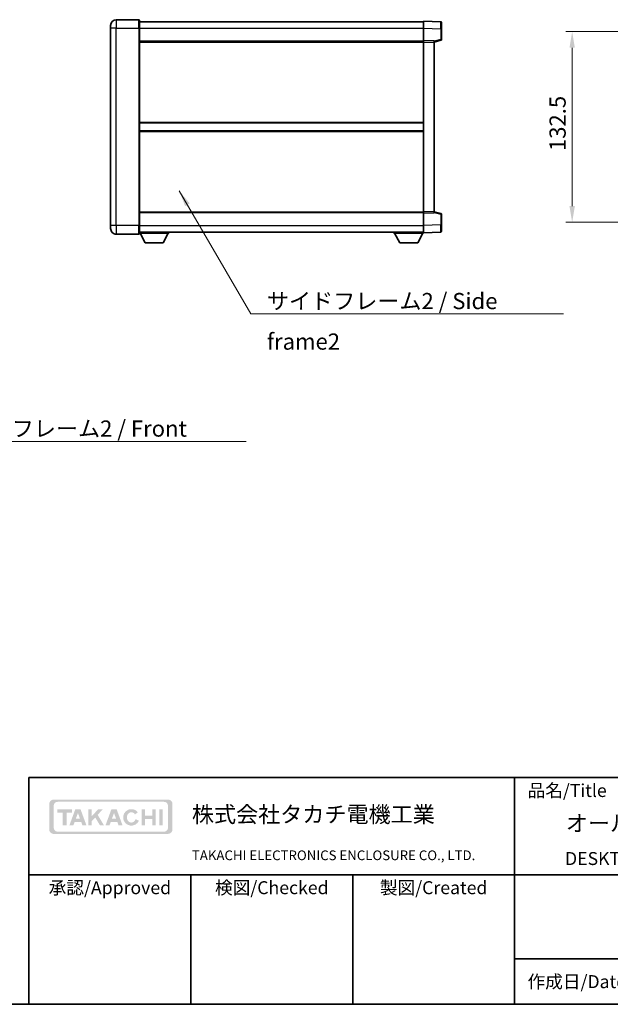
# Model space of a CAD drawing. Units: millimetres. Extents: x 0 to 10236, y 0 to 1264.
# Drawn here: x 2122 to 2532, y 0 to 684 of the extents above; entities that cross this region are included whole.
import ezdxf
from ezdxf.enums import TextEntityAlignment as Align

# ---------------------------------------------------------------- set-up
doc = ezdxf.new("R2010")
doc.units = ezdxf.units.MM
doc.header["$LTSCALE"] = 3
doc.linetypes.add('CHAIN', pattern=[0.35429999999999995, 0.2362, -0.0295, 0.0591, -0.0295])
doc.layers.get('Defpoints').update_dxf_attribs({"lineweight": 25})
for name, color, linetype, lineweight in [('Border (ISO)', 7, 'Continuous', 35), ('Dimension (ISO)', 7, 'Continuous', 18), ('Hatch (ISO)', 1, 'Continuous', 18), ('Symbol (ISO)', 7, 'Continuous', 18), ('Title (ISO)', 7, 'Continuous', 35), ('Visible (ISO)', 7, 'Continuous', 35), ('Visible Narrow (ISO)', 7, 'Continuous', 25)]:
    doc.layers.add(name, color=color, linetype=linetype, lineweight=lineweight)
doc.styles.add('Note Text (TK)', font='txt')
doc.styles.add('文字スタイル67', font='arial.ttf')
doc.dimstyles.new('Default - Method 1b (TK)', dxfattribs={"dimscale": 3, "dimtxt": 2.5, "dimasz": 2.5, "dimexe": 1, "dimexo": 1.499999999999999, "dimgap": 1, "dimtad": 1, "dimtoh": 1, "dimrnd": 1e-08, "dimdsep": 46, "dimtxsty": 'Note Text (TK)', "dimcen": 0.09, "dimdle": 5, "dimclrd": 100, "dimclre": 100, "dimclrt": 7, "dimadec": 1, "dimazin": 1, "dimtfac": 1, "dimtmove": 0, "dimatfit": 3, "dimfxl": 1, "dimtolj": 1, "dimlwd": -1, "dimlwe": -1, "dimarcsym": 0})
doc.dimstyles.new('Default - Method 1b (TK)$7', dxfattribs={"dimscale": 3, "dimtxt": 2.5, "dimasz": 2.5, "dimexe": 1, "dimexo": 1.499999999999999, "dimgap": 1, "dimtad": 1, "dimtoh": 1, "dimrnd": 1e-08, "dimdsep": 46, "dimtxsty": 'Note Text (TK)', "dimcen": 0.09, "dimdle": 5, "dimclrd": 100, "dimclre": 100, "dimclrt": 7, "dimadec": 1, "dimazin": 1, "dimtfac": 1, "dimtmove": 0, "dimatfit": 3, "dimfxl": 1, "dimtolj": 1, "dimlwd": -1, "dimlwe": -1, "dimarcsym": 0})

# ---------------------------------------------------------------- blocks, each defined once
blk = doc.blocks.new('図面枠 tk図枠')
at = {"layer": 'Border (ISO)'}
blk.add_line((14.50000000000001, 8.000000000000007), (405.4999999999999, 8.000000000000007), dxfattribs=at)
blk = doc.blocks.new('表題欄 tk表題欄')
at = {"layer": 'Hatch (ISO)'}
h = blk.add_hatch(color=256, dxfattribs=at)
edge = h.paths.add_edge_path(flags=0)
edge.add_arc((95.57537688673352, 236.2990653650367), 0.5958259999999996, 269.9999999999897, 360)
edge.add_line((96.17120288673351, 236.2990653650368), (96.17120288673348, 239.7107813650365))
edge.add_arc((95.5753768867335, 239.7107813650366), 0.5958259999999996, 0, 90.0000000000068)
edge.add_line((95.57537688673342, 240.3066073650366), (79.13710888673356, 240.3066073650366))
edge.add_arc((79.13710888673353, 239.7107813650366), 0.5958259999999996, 89.99999999999744, 180)
edge.add_line((78.54128288673353, 239.7107813650365), (78.54128288673331, 236.2990653650368))
edge.add_arc((79.13710888673332, 236.2990653650365), 0.5958259999999996, 180, 270.0000000000231)
edge.add_line((79.13710888673356, 235.7032393650365), (95.57537688673342, 235.7032393650367))
edge = h.paths.add_edge_path()
edge.add_line((77.83935088673357, 239.9556413650366), (77.83935088673357, 236.0542053650368))
edge.add_arc((78.54128288673346, 236.0542053650367), 0.7019319999998935, 180, 270.0000000000087)
edge.add_line((78.54128288673357, 235.3522733650368), (96.17120288673352, 235.3522733650368))
edge.add_arc((96.17120288673351, 236.0542053650367), 0.7019319999998921, 270, 360)
edge.add_line((96.8731348867334, 236.0542053650368), (96.87313488673352, 239.9556413650366))
edge.add_arc((96.1712028867336, 239.9556413650367), 0.7019319999998921, 0, 90.00000000000873)
edge.add_line((96.17120288673348, 240.6575733650367), (78.54128288673357, 240.6575733650366))
edge.add_arc((78.54128288673357, 239.9556413650366), 0.7019319999999984, 90, 180)
for points in [[(79.07181288673355, 239.1476033650369), (79.07181288673355, 238.6578833650367), (79.92066088673353, 238.6578833650367), (79.92066088673353, 236.6581933650368), (80.50832488673353, 236.6581933650368), (80.50832488673353, 238.6578833650367), (81.35717288673355, 238.6578833650367), (81.35717288673355, 239.1476033650369)], [(85.68407849525303, 236.6581933650368), (84.9434673993943, 237.8918698287545), (84.41792288673358, 237.3246628822781), (84.41792288673358, 236.6581933650368), (83.89555488673355, 236.6581933650368), (83.89555488673355, 239.1476033650369), (84.41792288673358, 239.1476033650369), (84.41792288673358, 238.0993979968839), (85.38913556809511, 239.1476033650369), (86.10696490847272, 239.1476033650369), (85.31925422435492, 238.2974470774499), (86.30334488673353, 236.6581933650368)], [(92.09142939614459, 239.1476033650369), (92.09142939614459, 236.6581933650368), (92.60971639614465, 236.6581933650368), (92.60971639614465, 237.6580383650368), (93.76872039614462, 237.6580383650368), (93.76872039614462, 236.6581933650368), (94.28700739614459, 236.6581933650368), (94.28700739614459, 239.1476033650369), (93.76872039614462, 239.1476033650369), (93.76872039614462, 238.1477583650367), (92.60971639614465, 238.1477583650367), (92.60971639614465, 239.1476033650369)], [(94.84202339614467, 239.1476033650369), (94.84202339614467, 236.6581933650368), (95.36439139614473, 236.6581933650368), (95.36439139614473, 239.1476033650369)]]:
    blk.add_hatch(color=256, dxfattribs=at).paths.add_polyline_path(points)
h = blk.add_hatch(color=256, dxfattribs=at)
h.paths.add_polyline_path([(82.59020695886475, 237.7110913650368), (81.95242681460243, 237.7110913650368), (82.27131688673356, 238.5794973650367)], flags=0)
h.paths.add_polyline_path([(82.77903014574996, 237.1968853650368), (81.76360362771717, 237.1968853650368), (81.56578886050404, 236.6581933650368), (80.94907288673355, 236.6581933650368), (81.86321688673357, 239.1476033650369), (82.67941688673353, 239.1476033650369), (83.59356088673351, 236.6581933650368), (82.97684491296302, 236.6581933650368)])
h = blk.add_hatch(color=256, dxfattribs=at)
h.paths.add_polyline_path([(87.52707281460246, 237.7110913650368), (88.16485295886469, 237.7110913650368), (87.84596288673359, 238.5794973650367)], flags=0)
h.paths.add_polyline_path([(87.14043486050403, 236.6581933650368), (87.3382496277172, 237.1968853650368), (88.35367614574989, 237.1968853650368), (88.551490912963, 236.6581933650368), (89.16820688673343, 236.6581933650368), (88.25406288673352, 239.1476033650369), (87.43786288673356, 239.1476033650369), (86.52371888673358, 236.6581933650368)])
h = blk.add_hatch(color=256, dxfattribs=at)
edge = h.paths.add_edge_path()
edge.add_arc((90.52309888673334, 237.9028983650369), 1.273272000000011, 38.55054079078439, 336.5820184016556)
edge.add_line((91.69149139614446, 237.3968543650369), (91.17255542714857, 237.6216113977801))
edge.add_ellipse((90.52309888673352, 237.9028983650369), major_axis=(0, -0.7998759999999119), ratio=0.8673469387756529, start_angle=128.5505407907963, end_angle=426.582018401653, ccw=False)
edge.add_line((91.09381514418376, 238.3576891122095), (91.51887237036831, 238.6964075050431))
at = {"layer": 'Title (ISO)'}
for p, q in [((74.70882392282105, 244.052739026017), (255.7088239228211, 244.052739026017)), ((74.70882392282105, 209.052739026017), (74.70882392282105, 244.052739026017)), ((149.7088239228211, 244.052739026017), (149.7088239228211, 209.052739026017)), ((230.7088239228211, 244.052739026017), (230.7088239228211, 209.052739026017)), ((255.7088239228211, 244.052739026017), (255.7088239228211, 209.052739026017)), ((243.2088239228211, 239.552739026017), (251.2088239228211, 240.5527390260171)), ((251.2088239228211, 234.552739026017), (251.2088239228211, 240.5527390260171)), ((243.2088239228211, 239.552739026017), (243.2088239228211, 235.552739026017)), ((243.2088239228211, 235.552739026017), (251.2088239228211, 234.552739026017)), ((230.7088239228211, 231.052739026017), (255.7088239228211, 231.052739026017)), ((74.70882392282105, 229.052739026017), (230.7088239228211, 229.052739026017)), ((99.70882392282108, 229.052739026017), (99.70882392282108, 209.052739026017)), ((124.708823922821, 229.052739026017), (124.708823922821, 209.052739026017)), ((230.7088239228211, 220.052739026017), (255.7088239228211, 220.052739026017)), ((149.7088239228211, 216.052739026017), (230.7088239228211, 216.052739026017)), ((255.7088239228211, 209.052739026017), (74.70882392282105, 209.052739026017))]:
    blk.add_line(p, q, dxfattribs=at)
at = {"layer": 'Title (ISO)', "color": 4, "linetype": 'CHAIN', "lineweight": 18, "ltscale": 8.889559745788574}
blk.add_line((238.2088239228211, 241.552739026017), (238.2088239228211, 233.552739026017), dxfattribs=at)
at = {"layer": 'Title (ISO)', "color": 4, "linetype": 'CHAIN', "lineweight": 18, "ltscale": 20.00163269042969}
blk.add_line((252.2088239228211, 237.552739026017), (234.2088239228211, 237.552739026017), dxfattribs=at)
at = {"layer": 'Title (ISO)'}
for radius in [3, 2]:
    blk.add_circle((238.2088239228211, 237.552739026017), radius, dxfattribs=at)
at = {"layer": 'Title (ISO)', "color": 1, "char_height": 2.000000029802322, "line_spacing_factor": 1.5, "style": 'Note Text (TK)'}
for s, insert, attachment_point in [('\\fＭＳ Ｐゴシック|b0|i0;\\H2.0000;品名/Title', (151.708823922821, 242.052739026017), 4), ('\\fＭＳ Ｐゴシック|b0|i0;\\H2.0000;尺度/Scale', (232.7088239228211, 229.052739026017), 4), ('\\fＭＳ Ｐゴシック|b0|i0;\\H2.0000;承認/Approved', (87.20882392282108, 227.052739026017), 5), ('\\fＭＳ Ｐゴシック|b0|i0;\\H2.0000;検図/Checked', (112.208823922821, 227.052739026017), 5), ('\\fＭＳ Ｐゴシック|b0|i0;\\H2.0000;製図/Created', (137.2088239228211, 227.052739026017), 5), ('\\fＭＳ Ｐゴシック|b0|i0;\\H2.0000;作成日/Date', (151.708823922821, 212.552739026017), 4)]:
    blk.add_mtext(s, dxfattribs=dict(at, insert=insert, attachment_point=attachment_point))
at = {"layer": 'Title (ISO)', "color": 7, "line_spacing_factor": 1.5, "style": 'Note Text (TK)'}
for s, insert, char_height, attachment_point in [('株式会社タカチ電機工業', (99.87313488673345, 238.052739026017), 2.5, 4), ('\\fArial|b0|i0;\\H1.4986;TAKACHI ELECTRONICS ENCLOSURE CO., LTD.', (99.87313488673342, 232.052739026017), 1.49859994649887, 4), ('\\fＭＳ Ｐゴシック|b0|i0;\\H2.0000;/', (243.2088239228211, 214.552739026017), 2.000000029802322, 5)]:
    blk.add_mtext(s, dxfattribs=dict(at, insert=insert, char_height=char_height, attachment_point=attachment_point))
at = {"layer": 'Title (ISO)', "color": 7}
for tag, p, height, style in [('<品名>_001', (157.6235966500938, 235.7530231169261), 2.5, 'Note Text (TK)'), ('<Title>_001', (157.4932713957346, 230.5520568828656), 2.000000029802322, '文字スタイル67'), ('<ページ_No.>_001', (237.9488807410029, 213.302739026017), 2.5, 'Note Text (TK)'), ('<総ページ数>_001', (246.7997330137301, 213.302739026017), 2.5, 'Note Text (TK)'), ('作成日_001', (175.617914831912, 211.2814322078352), 2.5, 'Note Text (TK)')]:
    blk.add_attdef(tag, p, '', height=height, dxfattribs=dict(at, style=style))
at = {"layer": 'Title (ISO)', "color": 7, "style": 'Note Text (TK)'}
blk.add_attdef('<尺度>', text='', height=2.5, dxfattribs=at).set_placement((243.2088239228211, 223.5527390260171), align=Align.MIDDLE_CENTER)
blk = doc.blocks.new('*D64')
at = {"layer": 'Defpoints', "color": 0}
for p in [(2559.506260829195, 675.6522815430202), (2505.506260829196, 543.1522815430301), (2559.506260829201, 543.1522815430301)]:
    blk.add_point(p, dxfattribs=at)
at = {"layer": 'Dimension (ISO)', "color": 100}
for p, q in [((2552.756260829196, 675.6522815430202), (2501.006260829196, 675.6522815430202)), ((2505.506260829196, 664.4022815430203), (2505.506260829196, 554.4022815430301)), ((2552.756260829201, 543.1522815430301), (2501.006260829196, 543.1522815430301))]:
    blk.add_line(p, q, dxfattribs=at)
for points in [[(2503.631260829196, 664.4022815430203), (2507.381260829196, 664.4022815430203), (2505.506260829196, 675.6522815430202)], [(2503.631260829196, 554.4022815430301), (2507.381260829196, 554.4022815430301), (2505.506260829196, 543.1522815430301)]]:
    blk.add_solid(points, dxfattribs=at)
at = {"layer": 'Dimension (ISO)', "color": 7, "insert": (2495.381260829196, 592.655122452113), "char_height": 11.25, "attachment_point": 4, "rotation": 90, "style": 'Note Text (TK)'}
blk.add_mtext('\\A1;132.5', dxfattribs=at)

msp = doc.modelspace()

# ---------------------------------------------------------------- linework, layer by layer
at = {"layer": 'Visible (ISO)'}
for p, q in [((2184.714981878046, 677.9022815429394), (2184.714981878045, 679.9022815429395)), ((2184.714981878046, 677.9022815429394), (2184.714981878104, 540.9022815429389)), ((2204.464981878043, 683.9022815429475), (2188.714981878043, 683.9022815429411)), ((2204.714981878044, 683.6522815429478), (2204.714981878048, 677.9022815429478)), ((2204.714981878044, 682.4022815429382), (2402.214981878044, 682.4022815430199)), ((2204.714981878105, 540.9022815429472), (2204.714981878047, 677.9022815429478)), ((2402.214981878048, 677.9053274079345), (2402.214981878044, 682.9022815430302)), ((2414.232431626395, 682.4826229504943), (2402.214981878044, 682.9022815430302)), ((2402.214981878051, 669.4022815430301), (2402.214981878048, 677.9053274079345)), ((2414.714981878044, 681.9829275369849), (2414.714981878047, 677.4856688153989)), ((2414.714981878051, 670.0713225950356), (2414.714981878047, 677.4856688153989)), ((2204.714981878051, 668.9022815429474), (2402.214981878052, 668.902281543029)), ((2402.214981878052, 668.4028907160109), (2402.214981878051, 669.4022815430301)), ((2409.714981878051, 669.1403757718451), (2402.214981878051, 669.4022815430301)), ((2402.214981878101, 550.4016723700495), (2402.214981878052, 668.4028907160109)), ((2409.714981878051, 668.4022815430332), (2414.339073230121, 669.5869659739996)), ((2409.714981878051, 669.1403757718451), (2409.714981878052, 668.1409849448258)), ((2409.714981878101, 550.6635781412407), (2409.714981878052, 668.1409849448258)), ((2204.714981878074, 612.1522815429468), (2402.214981878075, 612.1522815430283)), ((2204.714981878078, 606.6522815429468), (2402.214981878077, 606.6522815430284)), ((2204.714981878101, 549.9022815429462), (2402.214981878101, 549.9022815430278)), ((2402.214981878101, 549.4022815430305), (2402.214981878101, 550.4016723700495)), ((2402.214981878101, 549.4022815430305), (2409.714981878101, 549.6641873142217)), ((2402.214981878105, 540.899235678126), (2402.214981878101, 549.4022815430305)), ((2409.714981878101, 550.6635781412407), (2409.714981878101, 549.6641873142217)), ((2414.339073230172, 549.2175971120712), (2409.714981878101, 550.4022815430336)), ((2414.714981878104, 541.3188942706721), (2414.714981878101, 548.7332404910354)), ((2184.714981878104, 538.9022815429389), (2184.714981878104, 540.9022815429389)), ((2204.714981878105, 540.9022815429472), (2204.714981878105, 535.1522815429472)), ((2402.214981878106, 535.9022815430307), (2402.214981878105, 540.899235678126)), ((2414.714981878104, 541.3188942706721), (2414.714981878105, 536.8216355490862)), ((2188.714981878105, 534.9022815429405), (2204.464981878105, 534.902281542947)), ((2204.714981878105, 536.4022815429468), (2402.214981878105, 536.402281543029)), ((2204.714981878103, 535.7022815429444), (2225.314981878102, 535.7022815429616)), ((2208.764981878107, 528.8022815429478), (2205.214981878102, 535.7022815429449)), ((2221.264981878107, 528.8022815429582), (2224.814981878102, 535.7022815429611)), ((2225.314981878102, 536.4022815429615), (2225.314981878102, 535.7022815429616)), ((2381.614981878103, 536.4022815430224), (2381.614981878103, 535.7022815430224)), ((2381.614981878103, 535.7022815430224), (2402.214981878103, 535.702281543031)), ((2385.664981878104, 528.802281543024), (2382.114981878102, 535.7022815430225)), ((2398.164981878105, 528.8022815430292), (2401.714981878103, 535.7022815430307)), ((2402.214981878106, 535.9022815430307), (2414.232431626456, 536.3219401355766)), ((2402.214981878103, 535.9022815430305), (2402.214981878103, 535.702281543031)), ((2208.764981878107, 528.8022815429478), (2221.264981878107, 528.8022815429582)), ((2385.664981878104, 528.802281543024), (2398.164981878105, 528.8022815430292))]:
    msp.add_line(p, q, dxfattribs=at)
for centre, radius, start, end in [((2188.714981878045, 679.9022815429411), 4, 90.00000000002605, 180), ((2204.464981878043, 683.6522815429475), 0.2500000000000051, 0, 90.00000000003907), ((2414.214981878045, 681.9829275369848), 0.4999999999999964, 0, 88.00000000002242), ((2414.21498187805, 670.0713225950354), 0.5000000000000008, 284.3700000000354, 0), ((2414.214981878101, 548.7332404910353), 0.4999999999999872, 0, 75.63000000003126), ((2188.714981878104, 538.9022815429405), 4.000000000000026, 180, 270.000000000026), ((2204.464981878105, 535.152281542947), 0.2500000000000129, 270.0000000000391, 0), ((2414.214981878105, 536.8216355490861), 0.5000000000000031, 272.0000000000167, 0)]:
    msp.add_arc(centre, radius, start, end, dxfattribs=at)
at = {"layer": 'Visible Narrow (ISO)'}
for p, q in [((2188.714981878047, 677.902281542941), (2184.714981878046, 677.9022815429392)), ((2188.714981878043, 683.9022815429411), (2188.714981878047, 677.902281542941)), ((2188.714981878047, 677.902281542941), (2204.464981878048, 677.9022815429477)), ((2188.714981878105, 540.9022815429405), (2188.714981878047, 677.902281542941)), ((2204.464981878048, 677.9022815429477), (2204.464981878043, 683.9022815429475)), ((2204.464981878048, 677.9022815429477), (2204.714981878048, 677.9022815429478)), ((2204.464981878048, 677.9022815429477), (2204.464981878105, 540.902281542947)), ((2204.714981878047, 677.902281542938), (2402.214981878048, 677.9022815430196)), ((2402.214981878048, 677.9053274079345), (2414.232431626399, 677.4856688153988)), ((2414.232431626399, 677.4856688153988), (2414.714981878047, 677.4856688153989)), ((2414.232431626399, 677.4856688153988), (2414.232431626402, 670.0713225950354)), ((2204.714981878052, 668.4022815429472), (2402.214981878052, 668.402281543029)), ((2402.214981878052, 668.4028907160109), (2409.714981878052, 668.1409849448258)), ((2414.232431626402, 670.0713225950354), (2409.714981878051, 668.9139595636696)), ((2414.714981878051, 670.0713225950356), (2414.232431626402, 670.0713225950354)), ((2204.714981878074, 612.6522815429468), (2402.214981878075, 612.6522815430283)), ((2204.714981878078, 606.1522815429466), (2402.214981878078, 606.1522815430282)), ((2204.714981878101, 550.4022815429463), (2402.214981878101, 550.4022815430279)), ((2409.714981878101, 550.6635781412407), (2402.214981878101, 550.4016723700495)), ((2409.714981878101, 549.8906035223972), (2414.232431626452, 548.7332404910351)), ((2414.232431626452, 548.7332404910353), (2414.714981878101, 548.7332404910355)), ((2414.232431626452, 548.7332404910351), (2414.232431626456, 541.3188942706718)), ((2188.714981878105, 540.9022815429405), (2184.714981878104, 540.9022815429389)), ((2204.464981878105, 540.902281542947), (2188.714981878105, 540.9022815429405)), ((2188.714981878105, 540.9022815429405), (2188.714981878105, 534.9022815429405)), ((2204.464981878105, 540.902281542947), (2204.714981878105, 540.9022815429472)), ((2204.464981878105, 534.902281542947), (2204.464981878105, 540.902281542947)), ((2204.714981878104, 540.9022815429461), (2402.214981878105, 540.9022815430285)), ((2414.232431626456, 541.3188942706718), (2402.214981878105, 540.899235678126)), ((2414.232431626456, 541.3188942706718), (2414.714981878105, 541.3188942706721))]:
    msp.add_line(p, q, dxfattribs=at)
for centre, major_axis, ratio, start_param, end_param in [((2414.214981878047, 677.48018458764), (-0.0174478396315693, -5.002438399508206), 0.003484384487625, 1.571904795252944, 3.14148315540021), ((2414.21498187805, 670.0713225950354), (0.1240913520706667, -0.4843566210358582), 0.0338088728047702, 0, 1.562134767028284), ((2414.214981878101, 548.7332404910353), (0.1240913520702612, 0.4843566210359607), 0.0338088728047901, 4.72105054013015, 6.283185307139021), ((2414.214981878103, 541.3243784984309), (0.0174478396357373, -5.002438399508196), 0.0034843844876251, 0.000109510976066, 1.56968786259891)]:
    msp.add_ellipse(centre, major_axis=major_axis, ratio=ratio, start_param=start_param, end_param=end_param, dxfattribs=at)

# ---------------------------------------------------------------- block references
at = {"xscale": 4.5, "yscale": 4.5, "zscale": 4.5}
msp.add_blockref('図面枠 tk図枠', (1117.75, -35.99999999999992), dxfattribs=at)
ref = msp.add_blockref('表題欄 tk表題欄', (1791.810292347305, -940.7373256170766), dxfattribs=dict(xscale=4.5, yscale=4.5, zscale=4.5))
ref.add_attrib('<品名>_001', 'オールアルミシステムケース', (2501.116477272728, 120.151278409091), dxfattribs={"layer": 'Title (ISO)', "color": 7, "height": 11.25, "style": 'Note Text (TK)'})
ref.add_attrib('<尺度>_001', '1:4.5', (2870.205965909091, 59.62500000000024), dxfattribs={"layer": 'Title (ISO)', "color": 7, "height": 11.25, "style": 'Note Text (TK)'})
ref.add_attrib('作成日_001', '2020/03/05', (2582.090907871723, 9.933238465868293), dxfattribs={"layer": 'Title (ISO)', "color": 7, "height": 11.25, "style": 'Note Text (TK)'})
ref.add_attrib('<Title>_001', 'DESKTOP ENCLOSURE', (2500.530013628111, 96.74693035581868), dxfattribs={"layer": 'Title (ISO)', "color": 7, "height": 9.00000013411045, "style": '文字スタイル67'})
ref.add_attrib('<ページ_No.>_001', '2', (2861.909090909091, 19.12500000000015), dxfattribs={"layer": 'Title (ISO)', "color": 7, "height": 11.25, "style": 'Note Text (TK)'})
ref.add_attrib('<総ページ数>_001', '8', (2902.409090909091, 19.12500000000015), dxfattribs={"layer": 'Title (ISO)', "color": 7, "height": 11.25, "style": 'Note Text (TK)'})

# ---------------------------------------------------------------- texts
at = {"layer": 'Symbol (ISO)', "color": 7, "char_height": 11.25, "attachment_point": 1, "line_spacing_factor": 1.5, "style": 'Note Text (TK)'}
for s, insert, width in [('{\\fＭＳ Ｐゴシック|b0|i0;サイドフレーム2 / Side frame2}', (2293.35458651674, 494.0995985621327), 214.0789461135864), ('{\\fＭＳ Ｐゴシック|b0|i0;フロントフレーム2 / Front frame2}', (2054.67154930925, 405.5389713494544), 232.5657820701599)]:
    msp.add_mtext(s, dxfattribs=dict(at, insert=insert, width=width))

# ---------------------------------------------------------------- dimensions: what is measured, and where the dimension line sits
at = {"layer": 'Dimension (ISO)', "color": 100}
dim = msp.add_linear_dim(base=(2505.506260829196, 543.1522815430301), p1=(2559.506260829195, 675.6522815430201), p2=(2559.5062608292, 543.1522815430297), angle=90, dimstyle='Default - Method 1b (TK)', override={"dimscale": 0, "dimtxt": 11.25, "dimasz": 11.25, "dimexe": 4.5, "dimexo": 6.749999999999999, "dimgap": 4.5, "dimtoh": 0, "dimdec": 2, "dimcen": 0.405, "dimtol": 0, "dimlim": 0, "dimtp": 0, "dimtm": 0, "dimtdec": 2, "dimtofl": 0, "dimatfit": 1}, dxfattribs=at)
dim.commit()
dim.dimension.update_dxf_attribs({"geometry": '*D64', "text_midpoint": (2505.506260829196, 609.4022815430221), "dimtype": 160})

# ---------------------------------------------------------------- leaders
at = {"layer": 'Symbol (ISO)', "color": 100, "annotation_type": 0, "has_hookline": 1, "hookline_direction": 0}
for points, text_width in [([(2232.488887107193, 565.0365107924954), (2282.10458651674, 479.518258707555), (2293.35458651674, 479.518258707555)], 206.2073863636364), ([(2021.479069282276, 352.5334810986873), (2043.42154930925, 390.929596787176), (2054.67154930925, 390.929596787176)], 224.296875)]:
    msp.add_leader(points, dimstyle='Default - Method 1b (TK)$7', override={"dimscale": 0, "dimtxt": 11.25, "dimasz": 11.25, "dimgap": 0, "dimtad": 1}, dxfattribs=dict(at, text_width=text_width))

doc.saveas('drawing.dxf')
